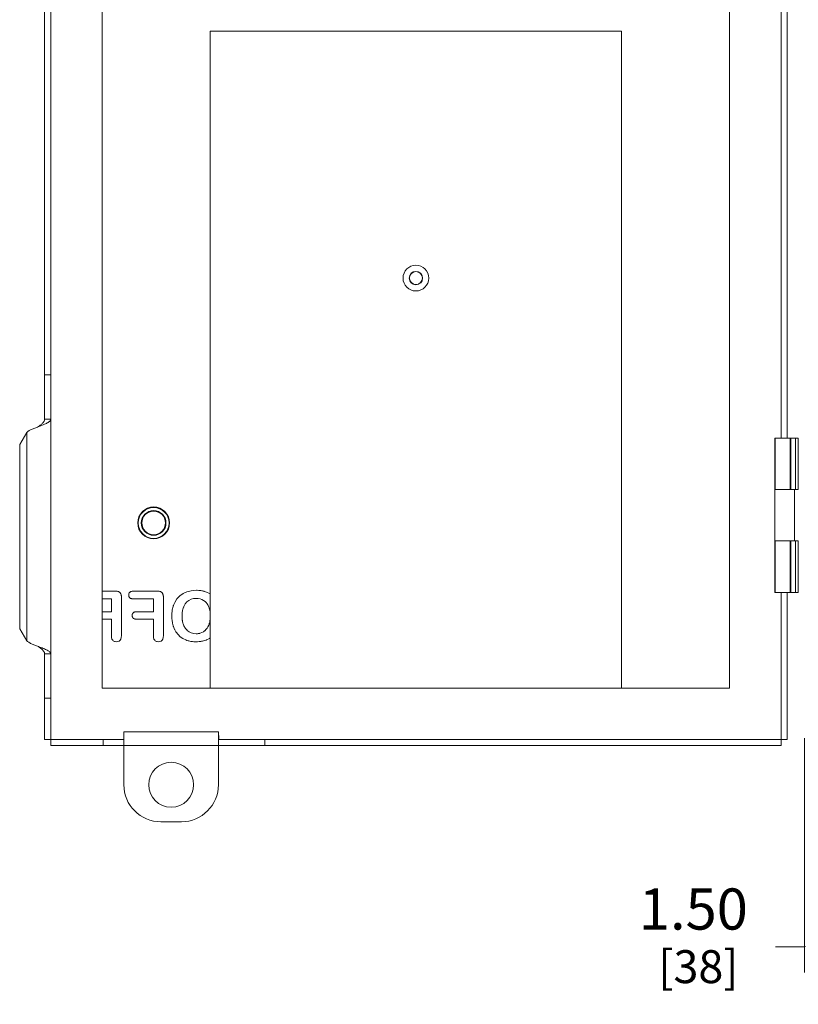
# Model space of a CAD drawing. Units: inches. Extents: x 0 to 246, y 0 to 50.
# Drawn here: x 107 to 114, y 24 to 34 of the extents above; entities that cross this region are included whole.
import ezdxf

# ---------------------------------------------------------------- set-up
doc = ezdxf.new("R2010")
doc.units = ezdxf.units.IN
doc.header["$MEASUREMENT"] = 0
doc.layers.add('CONTINUOUS1', color=7, linetype='Continuous', lineweight=20)
doc.layers.add('DIM', color=2, linetype='Continuous', lineweight=20)
doc.styles.add('RomanS', font='romans.shx')
doc.dimstyles.new('SchneiderElectric Dual Below', dxfattribs={"dimscale": 0, "dimtxt": 0.1, "dimasz": 0.07, "dimexe": 0.0625, "dimexo": 0.0625, "dimgap": 0.04, "dimtad": 0, "dimtih": 1, "dimtoh": 1, "dimrnd": 0.001, "dimzin": 4, "dimdsep": 46, "dimtxsty": 'RomanS', "dimblk": 'SEArrow', "dimcen": 0.09, "dimclrd": 256, "dimclre": 256, "dimclrt": 256, "dimadec": 0, "dimazin": 1, "dimtfac": 1, "dimtofl": 0, "dimtmove": 0, "dimatfit": 3, "dimldrblk": 'SEArrow', "dimfxl": 1, "dimtolj": 1, "dimtzin": 0, "dimlwd": -1, "dimlwe": -1, "dimarcsym": 0})

# ---------------------------------------------------------------- blocks, each defined once
blk = doc.blocks.new('SEArrow')
at = {"linetype": 'ByBlock', "lineweight": -2}
blk.add_lwpolyline([(0, 0, 0, 0.5, 0), (-1, 0, 0.5, 0.5, 0)], format="xyseb", dxfattribs=at)
blk = doc.blocks.new('*D10')
at = {"layer": 'Defpoints', "color": 0, "transparency": 16777216}
for p in [(114.4477, 26.9531), (115.9427, 26.2996), (115.9427, 24.6754)]:
    blk.add_point(p, dxfattribs=at)
at = {"layer": 'DIM', "transparency": 16777216}
for p, q in [((114.4477, 26.7031), (114.4477, 24.4254)), ((115.9427, 26.0496), (115.9427, 24.4254)), ((114.4477, 24.6754), (114.1677, 24.6754)), ((115.6627, 24.6754), (114.7277, 24.6754))]:
    blk.add_line(p, q, dxfattribs=at)
at = {"layer": 'DIM', "transparency": 16777216, "xscale": 0.28, "yscale": 0.28, "zscale": 0.28, "rotation": 180}
blk.add_blockref('SEArrow', (114.4477, 24.6754), dxfattribs=at)
at = {"layer": 'DIM', "transparency": 16777216, "xscale": 0.28, "yscale": 0.28, "zscale": 0.28}
blk.add_blockref('SEArrow', (115.9427, 24.6754), dxfattribs=at)
at = {"layer": 'DIM', "transparency": 16777216, "insert": (113.3677, 25.242), "char_height": 0.4, "attachment_point": 2, "line_spacing_factor": 0.9, "style": 'RomanS'}
blk.add_mtext('\\A1;1.50\\P{\\H0.8x; [38]', dxfattribs=at)

msp = doc.modelspace()

# ---------------------------------------------------------------- linework, layer by layer
at = {"layer": 'CONTINUOUS1'}
for p, q in [((107.1197, 26.6901), (107.1197, 41.5001)), ((107.6197, 27.1901), (107.6197, 41.0001)), ((113.7197, 41.0001), (113.7197, 27.1901)), ((107.0597, 29.8024), (107.0597, 38.3877)), ((114.2197, 38.1201), (114.2197, 29.6201)), ((114.2797, 38.1201), (114.2797, 29.6201)), ((108.6697, 27.1901), (108.6697, 33.5748)), ((108.6697, 33.5748), (112.6697, 33.5748)), ((112.6697, 33.5748), (112.6697, 27.1901)), ((107.1197, 30.2338), (107.0597, 30.2338)), ((107.1197, 29.8024), (107.0597, 29.8024)), ((106.8869, 29.6749), (106.817, 29.5569)), ((106.8869, 27.6489), (106.8869, 29.6749)), ((114.1597, 29.6201), (114.1622, 29.6201)), ((114.1597, 28.1201), (114.1597, 29.6201)), ((114.3864, 29.6201), (114.1622, 29.6201)), ((114.1622, 29.1201), (114.1622, 29.6201)), ((114.3087, 29.1201), (114.3087, 29.6201)), ((114.3155, 29.1201), (114.3155, 29.6201)), ((114.3597, 29.1201), (114.3597, 29.6201)), ((114.3864, 29.1201), (114.3864, 29.6201)), ((106.817, 27.7669), (106.817, 29.5569)), ((114.1597, 29.1201), (114.3864, 29.1201)), ((114.3497, 29.1201), (114.3497, 28.6201)), ((114.1597, 28.6201), (114.3864, 28.6201)), ((114.1622, 28.1201), (114.1622, 28.6201)), ((114.3087, 28.1201), (114.3087, 28.6201)), ((114.3155, 28.1201), (114.3155, 28.6201)), ((114.3597, 28.1201), (114.3597, 28.6201)), ((114.3864, 28.1201), (114.3864, 28.6201)), ((108.4847, 28.136), (108.535, 28.1398)), ((107.6197, 28.1316), (107.7463, 28.1316)), ((107.7084, 28.056), (107.6197, 28.056)), ((107.7084, 27.9323), (107.7084, 28.056)), ((107.7587, 28.1309), (107.7647, 28.13)), ((107.7647, 28.13), (107.7702, 28.1289)), ((107.7806, 28.1253), (107.7885, 28.1207)), ((107.7885, 28.1207), (107.7954, 28.1139)), ((107.7954, 28.1139), (107.8003, 28.1059)), ((107.8064, 28.0715), (107.8064, 27.6993)), ((107.8773, 28.094), (107.8786, 28.1042)), ((107.8787, 28.083), (107.8773, 28.094)), ((107.8786, 28.1042), (107.8828, 28.1138)), ((107.8828, 28.1138), (107.8889, 28.121)), ((107.8889, 28.0662), (107.8828, 28.0734)), ((107.9235, 28.1316), (108.1545, 28.1316)), ((108.1166, 28.056), (107.9235, 28.056)), ((108.1166, 27.9323), (108.1166, 28.056)), ((108.1668, 28.1309), (108.1729, 28.13)), ((108.1729, 28.13), (108.1784, 28.1289)), ((108.1888, 28.1253), (108.1967, 28.1207)), ((108.1967, 28.1207), (108.2036, 28.1139)), ((108.2036, 28.1139), (108.2084, 28.1059)), ((108.2146, 28.0715), (108.2146, 27.6993)), ((108.3241, 28.0223), (108.345, 28.0562)), ((108.345, 28.0562), (108.3731, 28.0861)), ((108.3731, 28.0861), (108.406, 28.1091)), ((108.406, 28.1091), (108.4424, 28.1256)), ((108.4424, 28.1256), (108.4847, 28.136)), ((108.4621, 28.0418), (108.4435, 28.0274)), ((108.4835, 28.0526), (108.4621, 28.0418)), ((108.5084, 28.0596), (108.4835, 28.0526)), ((108.535, 28.0619), (108.5084, 28.0596)), ((108.5541, 28.0607), (108.535, 28.0619)), ((108.5725, 28.0568), (108.5541, 28.0607)), ((108.5894, 28.0507), (108.5725, 28.0568)), ((108.605, 28.0424), (108.5894, 28.0507)), ((108.6196, 28.0315), (108.605, 28.0424)), ((108.634, 28.1223), (108.6623, 28.1087)), ((114.1597, 28.1201), (114.1622, 28.1201)), ((114.3864, 28.1201), (114.1622, 28.1201)), ((114.2197, 28.1201), (114.2197, 26.6901)), ((114.2797, 28.1201), (114.2797, 26.6901)), ((108.4269, 28.0079), (108.4131, 27.983)), ((108.4435, 28.0274), (108.4269, 28.0079)), ((108.6322, 28.0186), (108.6196, 28.0315)), ((107.6197, 27.9323), (107.7084, 27.9323)), ((107.7084, 27.8587), (107.6197, 27.8587)), ((107.7084, 27.6993), (107.7084, 27.8587)), ((107.9107, 27.8953), (107.912, 27.9057)), ((107.912, 27.8848), (107.9107, 27.8953)), ((107.916, 27.9151), (107.9219, 27.922)), ((107.922, 27.8687), (107.916, 27.8755)), ((107.9552, 27.9323), (108.1166, 27.9323)), ((108.1166, 27.8587), (107.9552, 27.8587)), ((108.1166, 27.6993), (108.1166, 27.8587)), ((106.8869, 27.6489), (106.817, 27.7669)), ((108.3237, 27.7586), (108.3117, 27.7884)), ((108.4145, 27.7943), (108.4292, 27.7692)), ((108.6179, 27.7474), (108.6313, 27.761)), ((107.7097, 27.6819), (107.7084, 27.6993)), ((107.7143, 27.6663), (107.7097, 27.6819)), ((107.7223, 27.6542), (107.7143, 27.6663)), ((107.8007, 27.6666), (107.7929, 27.6544)), ((107.8051, 27.682), (107.8007, 27.6666)), ((107.8064, 27.6993), (107.8051, 27.682)), ((108.1179, 27.6819), (108.1166, 27.6993)), ((108.1225, 27.6663), (108.1179, 27.6819)), ((108.1305, 27.6542), (108.1225, 27.6663)), ((108.2089, 27.6666), (108.201, 27.6544)), ((108.2133, 27.682), (108.2089, 27.6666)), ((108.2146, 27.6993), (108.2133, 27.682)), ((108.3572, 27.7089), (108.3392, 27.7318)), ((108.3785, 27.6886), (108.3572, 27.7089)), ((108.4037, 27.6711), (108.3785, 27.6886)), ((108.4317, 27.6574), (108.4037, 27.6711)), ((108.4459, 27.7503), (108.4647, 27.7363)), ((108.4647, 27.7363), (108.486, 27.7259)), ((108.486, 27.7259), (108.5096, 27.7195)), ((108.5096, 27.7195), (108.5337, 27.7174)), ((108.5714, 27.7225), (108.5878, 27.7283)), ((108.5878, 27.7283), (108.6031, 27.7365)), ((108.6639, 27.6721), (108.6346, 27.6578)), ((107.7572, 27.6396), (107.7441, 27.6412)), ((107.7709, 27.6412), (107.7572, 27.6396)), ((107.7834, 27.6466), (107.7709, 27.6412)), ((107.7929, 27.6544), (107.7834, 27.6466)), ((108.1654, 27.6396), (108.1523, 27.6412)), ((108.1791, 27.6412), (108.1654, 27.6396)), ((108.1916, 27.6466), (108.1791, 27.6412)), ((108.201, 27.6544), (108.1916, 27.6466)), ((107.0597, 26.6901), (107.0597, 27.5214)), ((107.1197, 27.5214), (107.0597, 27.5214)), ((113.7197, 27.1901), (107.6197, 27.1901)), ((107.1197, 27.0901), (107.0597, 27.0901)), ((107.8297, 26.2501), (107.8297, 26.7641)), ((108.7497, 26.7641), (107.8297, 26.7641)), ((108.7497, 26.2501), (108.7497, 26.7641)), ((108.7522, 26.7301), (108.7497, 26.7301)), ((108.7522, 26.6901), (108.7522, 26.7301)), ((107.1197, 26.6901), (107.0597, 26.6901)), ((107.1197, 26.6301), (107.1197, 26.6901)), ((107.8297, 26.6901), (107.1197, 26.6901)), ((107.8297, 26.6301), (107.1197, 26.6301)), ((107.6297, 26.6301), (107.6297, 26.6901)), ((108.7497, 26.6301), (107.8297, 26.6301)), ((114.2197, 26.6901), (108.7497, 26.6901)), ((114.2197, 26.6301), (108.7497, 26.6301)), ((109.1997, 26.6301), (109.1997, 26.6901)), ((114.2197, 26.6901), (114.2797, 26.6901)), ((114.2197, 26.6901), (114.2197, 26.6301)), ((108.3897, 25.8901), (108.1897, 25.8901))]:
    msp.add_line(p, q, dxfattribs=at)
for centre, radius in [((110.6697, 31.1748), 0.125), ((110.6697, 31.1748), 0.0655), ((110.6697, 31.1748), 0.0625), ((108.1197, 28.7948), 0.155), ((108.1197, 28.7948), 0.15), ((108.1197, 28.7948), 0.12), ((108.1197, 28.7948), 0.115), ((108.2897, 26.2501), 0.2185)]:
    msp.add_circle(centre, radius, dxfattribs=at)
for centre, radius, start, end in [((108.5391, 27.8628), 0.2769, 80.09922, 83.44984), ((107.7435, 28.0805), 0.0621, 13.90096, 24.08267), ((107.7024, 28.0732), 0.104, 5.90143, 7.46592), ((107.694, 28.0723), 0.1123, 359.58144, 5.91093), ((107.9141, 28.0927), 0.0367, 195.21598, 200.63136), ((108.1517, 28.0805), 0.0621, 13.90108, 24.08272), ((108.1105, 28.0732), 0.104, 5.90154, 7.46612), ((108.1022, 28.0723), 0.1123, 359.58147, 5.91103), ((108.5419, 27.8789), 0.2605, 76.24021, 80.08847), ((108.5619, 27.9341), 0.2014, 58.72501, 60.10655), ((108.5615, 27.9333), 0.2023, 57.57623, 58.72533), ((108.6072, 27.8974), 0.3105, 168.21142, 172.29271), ((108.5853, 27.9019), 0.2881, 163.58332, 168.19551), ((108.4952, 27.9143), 0.1729, 24.08349, 25.34458), ((107.9459, 27.8965), 0.0352, 161.08957, 164.75253), ((107.9456, 27.8941), 0.0349, 195.43664, 200.36819), ((108.6297, 27.8865), 0.3332, 185.59113, 188.27621), ((108.656, 27.8864), 0.2601, 186.80861, 188.01046), ((108.6124, 27.8838), 0.3157, 188.25427, 191.67891), ((108.5206, 27.8546), 0.219, 205.9992, 206.69309), ((108.5215, 27.8551), 0.22, 206.69056, 214.06476), ((108.5041, 27.8622), 0.163, 333.12581, 335.87193), ((108.5277, 27.8384), 0.1203, 226.01072, 227.10606), ((108.5356, 27.8502), 0.1327, 277.49416, 284.42487), ((108.536, 27.8488), 0.1312, 284.43252, 285.68235), ((108.5373, 27.8404), 0.123, 302.3348, 308.98636), ((108.5375, 27.8401), 0.1227, 308.97713, 310.92058), ((108.563, 27.8441), 0.1994, 300.39747, 302.42195), ((107.7539, 27.683), 0.0427, 222.3757, 239.30843), ((107.7565, 27.6873), 0.0478, 239.31476, 255.01267), ((108.1621, 27.683), 0.0427, 222.37577, 239.30847), ((108.1646, 27.6873), 0.0478, 239.3148, 255.01271), ((108.5249, 27.9024), 0.2624, 256.24348, 260.23719), ((108.5284, 27.9234), 0.2836, 260.24945, 263.51972), ((108.5374, 27.9179), 0.2781, 276.66718, 280.00654), ((108.5403, 27.9023), 0.2622, 279.97894, 283.99585), ((108.1897, 26.2501), 0.36, 180, 270), ((108.3897, 26.2501), 0.36, 270, 0)]:
    msp.add_arc(centre, radius, start, end, dxfattribs=at)
for points, knots in [([(107.0597, 29.8024), (107.0597, 29.7994), (107.0588, 29.7932), (107.0553, 29.7841), (107.0496, 29.7751), (107.0391, 29.7627), (107.0222, 29.7478), (107.0074, 29.7366), (106.9997, 29.7307)], [0, 0, 0, 0, 0.093517, 0.193099, 0.302529, 0.423512, 0.697916, 1, 1, 1, 1]), ([(107.0857, 29.7672), (107.0797, 29.7639), (107.0667, 29.7576), (107.0381, 29.7453), (107.0153, 29.7366), (106.9997, 29.7307)], [0, 0, 0, 0, 0.218884, 0.463823, 1, 1, 1, 1]), ([(107.1197, 29.8024), (107.1197, 29.801), (107.1193, 29.7979), (107.1175, 29.7934), (107.1147, 29.789), (107.1092, 29.7827), (107.0995, 29.7751), (107.0906, 29.7699), (107.0857, 29.7672)], [0, 0, 0, 0, 0.086757, 0.179091, 0.281125, 0.395706, 0.668151, 1, 1, 1, 1]), ([(106.9997, 29.7307), (106.9876, 29.7261), (106.9645, 29.7173), (106.9368, 29.7058), (106.9172, 29.6962), (106.9049, 29.6893), (106.8949, 29.6825), (106.8892, 29.6775), (106.8869, 29.6749)], [0, 0, 0, 0, 0.305549, 0.586602, 0.711296, 0.822544, 0.918945, 1, 1, 1, 1]), ([(108.535, 28.1398), (108.538, 28.1398), (108.55, 28.1397), (108.5619, 28.1389), (108.5707, 28.1378)], [0, 0, 0, 0, 0.256339, 1, 1, 1, 1]), ([(107.7463, 28.1316), (107.7474, 28.1316), (107.7515, 28.1315), (107.7556, 28.1313), (107.7587, 28.1309)], [0, 0, 0, 0, 0.255677, 1, 1, 1, 1]), ([(107.7702, 28.1289), (107.7711, 28.1286), (107.7746, 28.1277), (107.7781, 28.1264), (107.7806, 28.1253)], [0, 0, 0, 0, 0.254919, 1, 1, 1, 1]), ([(107.8038, 28.0955), (107.804, 28.0948), (107.8047, 28.0919), (107.8052, 28.0889), (107.8055, 28.0867)], [0, 0, 0, 0, 0.245379, 1, 1, 1, 1]), ([(107.8828, 28.0734), (107.8825, 28.0739), (107.8813, 28.0759), (107.8804, 28.0781), (107.8797, 28.0797)], [0, 0, 0, 0, 0.244547, 1, 1, 1, 1]), ([(107.8889, 28.121), (107.8896, 28.1216), (107.8925, 28.124), (107.8958, 28.1259), (107.8984, 28.1271)], [0, 0, 0, 0, 0.246081, 1, 1, 1, 1]), ([(107.8984, 28.0602), (107.8975, 28.0606), (107.8941, 28.0622), (107.891, 28.0644), (107.8889, 28.0662)], [0, 0, 0, 0, 0.256913, 1, 1, 1, 1]), ([(107.8984, 28.1271), (107.8993, 28.1275), (107.9031, 28.129), (107.9071, 28.13), (107.9102, 28.1305)], [0, 0, 0, 0, 0.241197, 1, 1, 1, 1]), ([(107.9102, 28.057), (107.9092, 28.0571), (107.9052, 28.0579), (107.9012, 28.0591), (107.8984, 28.0602)], [0, 0, 0, 0, 0.258427, 1, 1, 1, 1]), ([(107.9102, 28.1305), (107.9113, 28.1307), (107.9157, 28.1314), (107.9202, 28.1316), (107.9235, 28.1316)], [0, 0, 0, 0, 0.242555, 1, 1, 1, 1]), ([(107.9235, 28.056), (107.9224, 28.056), (107.9179, 28.056), (107.9135, 28.0564), (107.9102, 28.057)], [0, 0, 0, 0, 0.258706, 1, 1, 1, 1]), ([(108.1545, 28.1316), (108.1556, 28.1316), (108.1597, 28.1315), (108.1638, 28.1313), (108.1668, 28.1309)], [0, 0, 0, 0, 0.255677, 1, 1, 1, 1]), ([(108.1784, 28.1289), (108.1793, 28.1286), (108.1828, 28.1277), (108.1863, 28.1264), (108.1888, 28.1253)], [0, 0, 0, 0, 0.254919, 1, 1, 1, 1]), ([(108.212, 28.0955), (108.2122, 28.0948), (108.2129, 28.0919), (108.2134, 28.0889), (108.2136, 28.0867)], [0, 0, 0, 0, 0.245379, 1, 1, 1, 1]), ([(108.6039, 28.1319), (108.6065, 28.1313), (108.6167, 28.1286), (108.6267, 28.1252), (108.634, 28.1223)], [0, 0, 0, 0, 0.255729, 1, 1, 1, 1]), ([(108.3089, 27.9833), (108.31, 27.9868), (108.3142, 28.0001), (108.3195, 28.0131), (108.3241, 28.0223)], [0, 0, 0, 0, 0.257059, 1, 1, 1, 1]), ([(108.4035, 27.9553), (108.4029, 27.953), (108.4005, 27.9434), (108.3988, 27.9336), (108.3979, 27.9262)], [0, 0, 0, 0, 0.244008, 1, 1, 1, 1]), ([(108.4131, 27.983), (108.4121, 27.9808), (108.4084, 27.9718), (108.4054, 27.9624), (108.4035, 27.9553)], [0, 0, 0, 0, 0.244708, 1, 1, 1, 1]), ([(108.6435, 28.003), (108.6427, 28.0044), (108.6392, 28.0098), (108.6353, 28.015), (108.6322, 28.0186)], [0, 0, 0, 0, 0.255314, 1, 1, 1, 1]), ([(108.6514, 27.9883), (108.6508, 27.9896), (108.6484, 27.9946), (108.6457, 27.9995), (108.6435, 28.003)], [0, 0, 0, 0, 0.254646, 1, 1, 1, 1]), ([(108.6607, 27.9646), (108.6601, 27.9664), (108.6579, 27.9732), (108.6552, 27.98), (108.653, 27.9849)], [0, 0, 0, 0, 0.255923, 1, 1, 1, 1]), ([(108.6665, 27.9417), (108.6661, 27.9437), (108.6645, 27.9514), (108.6625, 27.959), (108.6607, 27.9646)], [0, 0, 0, 0, 0.254786, 1, 1, 1, 1]), ([(107.9126, 27.9079), (107.9128, 27.9085), (107.9138, 27.911), (107.9149, 27.9134), (107.916, 27.9151)], [0, 0, 0, 0, 0.254866, 1, 1, 1, 1]), ([(107.916, 27.8755), (107.9157, 27.876), (107.9145, 27.8781), (107.9135, 27.8802), (107.9129, 27.8819)], [0, 0, 0, 0, 0.24431, 1, 1, 1, 1]), ([(107.9219, 27.922), (107.9225, 27.9226), (107.9253, 27.9249), (107.9285, 27.9268), (107.931, 27.9279)], [0, 0, 0, 0, 0.246065, 1, 1, 1, 1]), ([(107.9311, 27.8629), (107.9303, 27.8633), (107.927, 27.8648), (107.924, 27.8669), (107.922, 27.8687)], [0, 0, 0, 0, 0.256644, 1, 1, 1, 1]), ([(107.931, 27.9279), (107.9318, 27.9282), (107.9353, 27.9296), (107.9388, 27.9305), (107.9416, 27.9311)], [0, 0, 0, 0, 0.241732, 1, 1, 1, 1]), ([(107.9425, 27.8597), (107.9415, 27.8598), (107.9376, 27.8606), (107.9338, 27.8617), (107.9311, 27.8629)], [0, 0, 0, 0, 0.258068, 1, 1, 1, 1]), ([(107.9416, 27.9311), (107.9427, 27.9313), (107.9472, 27.932), (107.9518, 27.9323), (107.9552, 27.9323)], [0, 0, 0, 0, 0.242211, 1, 1, 1, 1]), ([(107.9552, 27.8587), (107.9541, 27.8587), (107.9498, 27.8587), (107.9456, 27.8591), (107.9425, 27.8597)], [0, 0, 0, 0, 0.258717, 1, 1, 1, 1]), ([(108.2964, 27.8904), (108.2964, 27.8946), (108.2967, 27.9108), (108.2979, 27.9271), (108.2995, 27.9391)], [0, 0, 0, 0, 0.257882, 1, 1, 1, 1]), ([(108.2981, 27.854), (108.2978, 27.857), (108.2968, 27.869), (108.2964, 27.8812), (108.2964, 27.8904)], [0, 0, 0, 0, 0.24479, 1, 1, 1, 1]), ([(108.3979, 27.9262), (108.3975, 27.9234), (108.3962, 27.9117), (108.3957, 27.8999), (108.3957, 27.891)], [0, 0, 0, 0, 0.243543, 1, 1, 1, 1]), ([(108.3957, 27.891), (108.3957, 27.888), (108.3958, 27.8761), (108.3967, 27.8643), (108.3977, 27.8556)], [0, 0, 0, 0, 0.257214, 1, 1, 1, 1]), ([(108.3984, 27.8502), (108.3987, 27.8478), (108.4002, 27.8387), (108.4021, 27.8297), (108.4039, 27.8231)], [0, 0, 0, 0, 0.255977, 1, 1, 1, 1]), ([(108.6693, 27.9224), (108.6691, 27.9241), (108.6684, 27.9305), (108.6674, 27.937), (108.6665, 27.9417)], [0, 0, 0, 0, 0.253924, 1, 1, 1, 1]), ([(108.6665, 27.8396), (108.6669, 27.8417), (108.6683, 27.8499), (108.6693, 27.8583), (108.6698, 27.8646)], [0, 0, 0, 0, 0.245211, 1, 1, 1, 1]), ([(108.3117, 27.7884), (108.3108, 27.791), (108.3076, 27.8013), (108.305, 27.8119), (108.3033, 27.8199)], [0, 0, 0, 0, 0.245316, 1, 1, 1, 1]), ([(108.4039, 27.8231), (108.4046, 27.8206), (108.4075, 27.8107), (108.4112, 27.8012), (108.4145, 27.7943)], [0, 0, 0, 0, 0.256693, 1, 1, 1, 1]), ([(108.4292, 27.7692), (108.4304, 27.7676), (108.435, 27.7615), (108.4401, 27.7558), (108.4442, 27.7519)], [0, 0, 0, 0, 0.25676, 1, 1, 1, 1]), ([(108.6313, 27.761), (108.6324, 27.7622), (108.6366, 27.7673), (108.6404, 27.7727), (108.6431, 27.777)], [0, 0, 0, 0, 0.245334, 1, 1, 1, 1]), ([(108.6431, 27.777), (108.6436, 27.7779), (108.6459, 27.7816), (108.648, 27.7855), (108.6495, 27.7885)], [0, 0, 0, 0, 0.246199, 1, 1, 1, 1]), ([(108.6529, 27.7955), (108.6537, 27.7972), (108.6566, 27.804), (108.6591, 27.8111), (108.6607, 27.8164)], [0, 0, 0, 0, 0.244359, 1, 1, 1, 1]), ([(108.6607, 27.8164), (108.6613, 27.8183), (108.6636, 27.8259), (108.6654, 27.8337), (108.6665, 27.8396)], [0, 0, 0, 0, 0.245706, 1, 1, 1, 1]), ([(108.5337, 27.7174), (108.5353, 27.7174), (108.5418, 27.7176), (108.5482, 27.718), (108.5529, 27.7187)], [0, 0, 0, 0, 0.256134, 1, 1, 1, 1]), ([(106.9997, 27.5931), (106.9876, 27.5977), (106.9645, 27.6065), (106.9368, 27.618), (106.9172, 27.6276), (106.9049, 27.6345), (106.8949, 27.6414), (106.8892, 27.6464), (106.8869, 27.6489)], [0, 0, 0, 0, 0.305549, 0.586602, 0.711296, 0.822544, 0.918945, 1, 1, 1, 1]), ([(107.0597, 27.5214), (107.0597, 27.5244), (107.0588, 27.5306), (107.0553, 27.5398), (107.0496, 27.5488), (107.0391, 27.5612), (107.0222, 27.576), (107.0074, 27.5873), (106.9997, 27.5931)], [0, 0, 0, 0, 0.093517, 0.193099, 0.302529, 0.423512, 0.697916, 1, 1, 1, 1]), ([(107.0857, 27.5567), (107.0797, 27.5599), (107.0667, 27.5663), (107.0381, 27.5786), (107.0153, 27.5872), (106.9997, 27.5931)], [0, 0, 0, 0, 0.218884, 0.463823, 1, 1, 1, 1]), ([(108.4625, 27.6476), (108.4598, 27.6482), (108.4494, 27.651), (108.4391, 27.6544), (108.4317, 27.6574)], [0, 0, 0, 0, 0.255859, 1, 1, 1, 1]), ([(108.533, 27.6396), (108.5299, 27.6396), (108.5176, 27.6397), (108.5054, 27.6405), (108.4964, 27.6416)], [0, 0, 0, 0, 0.25641, 1, 1, 1, 1]), ([(108.5697, 27.6417), (108.5668, 27.6413), (108.5546, 27.6401), (108.5423, 27.6396), (108.533, 27.6396)], [0, 0, 0, 0, 0.243989, 1, 1, 1, 1]), ([(108.6346, 27.6578), (108.6321, 27.6568), (108.6221, 27.6529), (108.6117, 27.6498), (108.6038, 27.6478)], [0, 0, 0, 0, 0.244827, 1, 1, 1, 1]), ([(107.1197, 27.5214), (107.1197, 27.5229), (107.1193, 27.5259), (107.1175, 27.5304), (107.1147, 27.5349), (107.1092, 27.5411), (107.0995, 27.5487), (107.0906, 27.554), (107.0857, 27.5567)], [0, 0, 0, 0, 0.086757, 0.179091, 0.281125, 0.395706, 0.668151, 1, 1, 1, 1])]:
    msp.add_open_spline(points, degree=3, knots=knots, dxfattribs=at)

# ---------------------------------------------------------------- dimensions: what is measured, and where the dimension line sits
at = {"layer": 'DIM'}
dim = msp.add_linear_dim(base=(115.942700377, 24.6753558415), p1=(114.447700377, 26.9530501349), p2=(115.942700377, 26.2995501349), dimstyle='SchneiderElectric Dual Below', override={"dimscale": 4, "dimpost": '\\P{\\H0.8x;'}, dxfattribs=at)
dim.commit()
dim.dimension.update_dxf_attribs({"geometry": '*D10', "text_midpoint": (113.367700377, 24.6753558415), "dimtype": 160})

doc.saveas('drawing.dxf')
